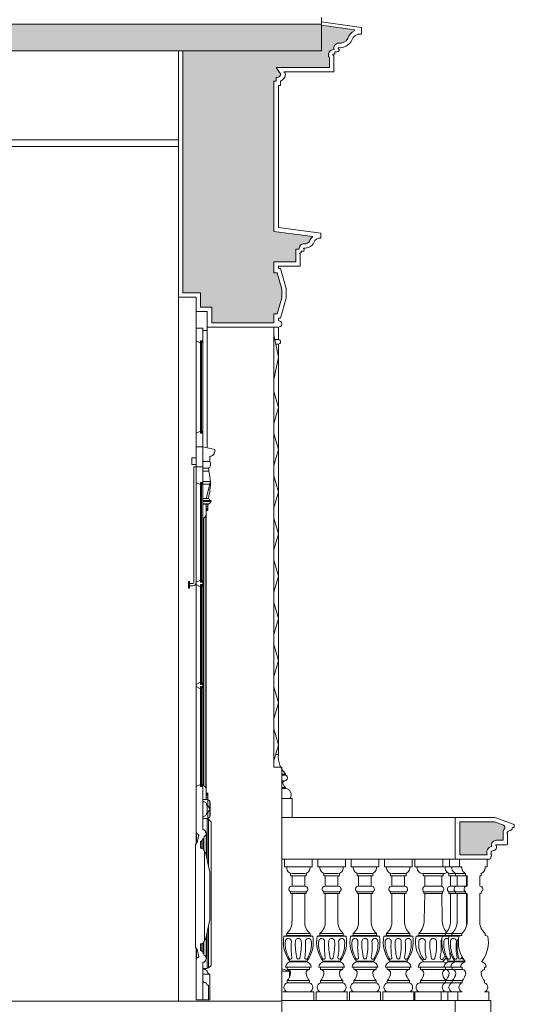
# Model space of a CAD drawing. Units: millimetres. Extents: x -35490 to -15614, y -22385 to 9808.
# Drawn here: x -26993 to -26770, y 4959 to 5403 of the extents above; entities that cross this region are included whole.
import ezdxf

# ---------------------------------------------------------------- set-up
doc = ezdxf.new("R2010")
doc.units = ezdxf.units.MM
for name, color, linetype, lineweight in [('+A_A_0.00', 40, 'Continuous', 0), ('+A_A_0.05', 1, 'Continuous', 0), ('+A_A_0.10', 2, 'Continuous', 0), ('+A_A_0.15', 3, 'Continuous', 0), ('+A_A_0.18', 191, 'Continuous', 18), ('+A_A_0.25', 4, 'Continuous', 0), ('+A_A_0.30', 5, 'Continuous', 0)]:
    doc.layers.add(name, color=color, linetype=linetype, lineweight=lineweight)
doc.layers.add('251', color=251, linetype='Continuous')

msp = doc.modelspace()

# ---------------------------------------------------------------- hatches: boundary and pattern name
at = {"layer": '+A_A_0.25', "true_color": 0x636466}
msp.add_hatch(color=251, dxfattribs=at).paths.add_polyline_path([(-26794.71, 5041.5), (-26794.71, 5026.65), (-26782.41, 5026.65, -0.437381), (-26780.34, 5030.43, -0.485567), (-26778.2, 5033.15), (-26775.13, 5033.15), (-26775.13, 5036.75, -0.164302), (-26774.57, 5038.39, 0.503974), (-26775.02, 5039.93), (-26779.1, 5041.44, 0.08895), (-26779.44, 5041.5)])
at = {"layer": '+A_A_0.30'}
h = msp.add_hatch(dxfattribs=at)
h.set_pattern_fill('AR-CONC', color=256, scale=2, style=0)
h.set_pattern_definition([(50, (-33438.247, 16493.887), (14.345204, -1.255043), [1.5, -16.5]), (355, (-33438.247, 16493.887), (-2.775027, 15.043843), [1.2, -13.2]), (100.4514, (-33437.051, 16493.782), (11.570188, 13.788791), [1.274804, -14.022842]), (46.1842, (-33438.247, 16497.887), (21.34482, -3.31038), [2.25, -24.75]), (96.6356, (-33436.468, 16497.61), (18.693254, 19.482357), [1.912206, -21.03426]), (351.1842, (-33438.247, 16497.887), (18.69324, 19.482372), [1.8, -19.8]), (21, (-33436.247, 16496.887), (11.938141, -8.052378), [1.5, -16.5]), (326, (-33436.247, 16496.887), (4.866307, 14.503001), [1.2, -13.2]), (71.4514, (-33435.252, 16496.215), (16.804453, 6.45061), [1.274804, -14.022842]), (37.5, (-33438.2466, 16493.8865), (0.2431971, 6.657877), [0, -13.04, 0, -13.4, 0, -13.25]), (7.5, (-33438.2466, 16493.8865), (5.2613907, 7.8882342), [0, -7.64, 0, -12.74, 0, -5.05]), (327.5, (-33442.7066, 16493.8865), (10.6764487, -0.4510974), [0, -5, 0, -15.6, 0, -20.7]), (317.5, (-33444.707, 16493.8865), (11.6637234, 2.0020996), [0, -6.5, 0, -10.36, 0, -14.7])])
h.paths.add_polyline_path([(-27799.4, 5400.65), (-27799.4, 5368.65), (-27784.4, 5368.65), (-27784.4, 5388.65), (-26856.9, 5388.65), (-26856.9, 5400.65)])
at = {"layer": '251'}
msp.add_hatch(color=256, dxfattribs=at).paths.add_polyline_path([(-26878.4, 5375.03), (-26877.4, 5375.03), (-26877.4, 5376.9, 0.89955), (-26875.88, 5379), (-26877.4, 5381.23), (-26853.43, 5381.23), (-26853.43, 5385.61, -0.653137), (-26851.32, 5389.22, -0.563692), (-26848.9, 5392.1, 0.289144), (-26845.18, 5394.21, -0.199219), (-26842.13, 5397.65), (-26842.13, 5398.16), (-26856.9, 5400.26), (-26856.9, 5388.65), (-26919.4, 5388.65), (-26919.4, 5279.75), (-26911.4, 5279.75), (-26911.4, 5273.25), (-26906.4, 5273.25), (-26906.4, 5266.25), (-26878.4, 5266.25), (-26878.4, 5270.25), (-26876.92, 5270.25), (-26874.9, 5277.52), (-26874.9, 5281.38), (-26876.92, 5288.65), (-26878.4, 5288.65), (-26878.4, 5293.65), (-26868.51, 5293.65), (-26868.51, 5297.13), (-26868.51, 5299.41), (-26867, 5299.43, -0.490722), (-26864.57, 5301.8, 0.282533), (-26862.28, 5303.09, -0.123669), (-26860.94, 5305.12), (-26878.4, 5307.38)])

# ---------------------------------------------------------------- linework, layer by layer
at = {"layer": '+A_A_0.00'}
for p, q in [((-26876.4, 5264.25), (-26876.4, 5258.65)), ((-26876.4, 5250.68), (-26878.4, 5260.74)), ((-26876.4, 5258.65), (-26877.99, 5258.65)), ((-26876.4, 5256.65), (-26877.59, 5256.65)), ((-26876.4, 5256.65), (-26876.4, 5071.81)), ((-26878.4, 5240.62), (-26876.4, 5250.68)), ((-26876.4, 5228.1), (-26878.4, 5235.3)), ((-26878.4, 5220.9), (-26876.4, 5228.1)), ((-26876.4, 5209.1), (-26878.4, 5216.3)), ((-26878.4, 5201.9), (-26876.4, 5209.1)), ((-26876.4, 5190.1), (-26878.4, 5197.3)), ((-26878.4, 5182.9), (-26876.4, 5190.1)), ((-26876.4, 5171.1), (-26878.4, 5178.3)), ((-26878.4, 5163.9), (-26876.4, 5171.1)), ((-26876.4, 5152.1), (-26878.4, 5159.3)), ((-26878.4, 5144.9), (-26876.4, 5152.1)), ((-26876.4, 5133.1), (-26878.4, 5140.3)), ((-26878.4, 5125.9), (-26876.4, 5133.1)), ((-26876.4, 5114.1), (-26878.4, 5121.3)), ((-26878.4, 5106.9), (-26876.4, 5114.1)), ((-26876.4, 5095.1), (-26878.4, 5102.3)), ((-26878.4, 5087.9), (-26876.4, 5095.1)), ((-26876.4, 5076.1), (-26878.4, 5083.3)), ((-26878.4, 5068.9), (-26876.4, 5076.1)), ((-26876.4, 5071.81), (-26877.59, 5071.81)), ((-26874.9, 5063), (-26873.2, 5063)), ((-26873.2, 5062.5), (-26874.9, 5062.5)), ((-26874.9, 5060), (-26873.9, 5060)), ((-26874.9, 5059.5), (-26873.9, 5059.5)), ((-26873.9, 5059.5), (-26873.9, 5060)), ((-26873.58, 5060), (-26873.9, 5060)), ((-26873.2, 5063), (-26873.2, 5062.5)), ((-26874.9, 5057), (-26873.2, 5057)), ((-26873.2, 5056.5), (-26874.9, 5056.5)), ((-26871.2, 5052), (-26874.9, 5052))]:
    msp.add_line(p, q, dxfattribs=at)
msp.add_lwpolyline([(-26874.4, 5059.5, 0.265554), (-26873.2, 5057), (-26873.2, 5056.5, -0.57825), (-26871.2, 5052), (-26870.2, 5052), (-26870.2, 5043.5)], format="xyb", dxfattribs=at)
msp.add_lwpolyline([(-26778.2, 5033.15), (-26775.13, 5033.15), (-26775.13, 5036.75, -0.164302), (-26774.57, 5038.39, 0.503974), (-26775.02, 5039.93), (-26779.1, 5041.44, 0.08895), (-26779.44, 5041.5), (-26794.71, 5041.5), (-26794.71, 5026.65), (-26782.41, 5026.65, -0.437381), (-26780.34, 5030.43, -0.485567)], format="xyb", close=True, dxfattribs=at)
for centre, radius, start, end in [((-26876.4, 5257.65), 1, 270, 90), ((-26864.97, 5070.98), 11.46, 175.8198, 224.1015), ((-26873.58, 5061.28), 1.28, 270, 72.9679)]:
    msp.add_arc(centre, radius, start, end, dxfattribs=at)
at = {"layer": '+A_A_0.05'}
msp.add_line((-27784.35, 4960.65), (-26874.85, 4960.65), dxfattribs=at)
at = {"layer": '+A_A_0.10'}
for p, q in [((-26921.4, 5277.75), (-26921.4, 4960.65)), ((-26908.4, 5262.75), (-26908.4, 5209.9)), ((-26913.4, 5258.05), (-26913.4, 5216.45)), ((-26911.4, 5258.05), (-26911.4, 5217.45)), ((-26911, 5258.05), (-26911, 5216.45)), ((-26911, 5257.05), (-26910.4, 5258.05)), ((-26910.4, 5258.05), (-26910.4, 5216.45)), ((-26911, 5217.45), (-26910.4, 5216.45)), ((-26914.4, 5201.35), (-26914.4, 5149.25)), ((-26913.4, 5201.35), (-26914.4, 5201.35)), ((-26907.69, 5199.46), (-26910.4, 5199.46)), ((-26906.9, 5194.81), (-26907.9, 5200.75)), ((-26913.4, 5194.35), (-26913.4, 5149.35)), ((-26911.4, 5194.35), (-26911.4, 5150.35)), ((-26911, 5194.35), (-26911, 5149.35)), ((-26911, 5193.35), (-26910.4, 5194.35)), ((-26906.9, 5194.81), (-26910.4, 5194.81)), ((-26910.4, 5194.35), (-26910.4, 5149.35)), ((-26907.23, 5193.55), (-26910.4, 5193.55)), ((-26908.9, 5187.04), (-26906.9, 5194.81)), ((-26910.4, 5187.04), (-26907.85, 5187.04)), ((-26910.4, 5187.04), (-26907.65, 5187.04)), ((-26910.4, 5186.24), (-26906.6, 5186.24)), ((-26906.6, 5185.74), (-26910.4, 5185.74)), ((-26907.7, 5184.74), (-26910.4, 5184.74)), ((-26910.4, 5184.54), (-26908.9, 5184.54)), ((-26907.7, 5184.54), (-26910.4, 5184.54)), ((-26907.7, 5184.74), (-26907.7, 5184.54)), ((-26906.6, 5186.24), (-26906.6, 5185.74)), ((-26909.1, 5056.5), (-26909.1, 5179.54)), ((-26909.1, 5179.54), (-26908.9, 5179.54)), ((-26908.2, 5183.44), (-26908.9, 5183.44)), ((-26908.9, 5182.57), (-26908.2, 5182.57)), ((-26908.9, 5182.11), (-26908.2, 5182.11)), ((-26908.9, 5181.77), (-26908.2, 5181.77)), ((-26908.9, 5053.65), (-26908.9, 5181.64)), ((-26910, 5057.74), (-26910, 5178.3)), ((-26916.9, 5149.75), (-26916.9, 5146.75)), ((-26916.9, 5149.75), (-26916.4, 5149.75)), ((-26916.4, 5149.75), (-26916.4, 5146.75)), ((-26916.4, 5148.75), (-26914.9, 5148.75)), ((-26913.4, 5148.35), (-26913.4, 5103.35)), ((-26911.4, 5148.35), (-26911.4, 5104.35)), ((-26911, 5150.35), (-26910.4, 5149.35)), ((-26911, 5148.35), (-26911, 5103.35)), ((-26911, 5147.35), (-26910.4, 5148.35)), ((-26910.4, 5148.35), (-26910.4, 5103.35)), ((-26916.9, 5146.75), (-26916.4, 5146.75)), ((-26916.4, 5147.75), (-26914.9, 5147.75)), ((-26911, 5104.35), (-26910.4, 5103.35)), ((-26913.4, 5102.35), (-26913.4, 5057.35)), ((-26911.4, 5102.35), (-26911.4, 5058.35)), ((-26911, 5102.35), (-26911, 5057.35)), ((-26911, 5101.35), (-26910.4, 5102.35)), ((-26910.4, 5102.35), (-26910.4, 5057.35)), ((-26911, 5058.35), (-26910.4, 5057.35)), ((-26909.1, 5056.5), (-26908.9, 5056.5)), ((-26910.4, 5051.5), (-26908.9, 5051.5)), ((-26910.4, 5051.5), (-26908.1, 5051.5)), ((-26908.9, 5054.27), (-26908.2, 5054.27)), ((-26908.9, 5053.93), (-26908.2, 5053.93)), ((-26908.9, 5053.47), (-26908.2, 5053.47)), ((-26908.2, 5052.6), (-26908.9, 5052.6)), ((-26908.1, 5051.5), (-26908.1, 5051.3)), ((-26908.1, 5048.55), (-26908.1, 5051.3)), ((-26907.25, 5050.45), (-26907.25, 5050.25)), ((-26907.25, 5050.25), (-26907.1, 5050.25)), ((-26907.25, 5050.25), (-26907.25, 5047.47)), ((-26907.25, 5047.03), (-26907.25, 5044.25)), ((-26907.1, 5050.25), (-26907.1, 5044.25)), ((-26910.4, 5043), (-26908.1, 5043)), ((-26908.4, 5043), (-26908.4, 5024.13)), ((-26908.4, 5042.7), (-26907.9, 5042.7)), ((-26908.1, 5043.2), (-26908.1, 5045.95)), ((-26908.1, 5043), (-26908.1, 5043.2)), ((-26907.9, 5042.7), (-26907.9, 5021.93)), ((-26907.9, 5042.7), (-26906.7, 5041.5)), ((-26907.25, 5044.25), (-26907.1, 5044.25)), ((-26907.25, 5044.05), (-26907.25, 5044.25)), ((-26906.7, 5041.5), (-26906.7, 4976.85)), ((-26913.4, 5036.6), (-26913.4, 5031.7)), ((-26913.2, 5036.6), (-26913.2, 5031.74)), ((-26912.4, 5035.6), (-26912.4, 5034.61)), ((-26910.2, 5034.15), (-26910.2, 5029.16)), ((-26910, 5034.15), (-26910, 5028.88)), ((-26908.89, 5036.13), (-26908.89, 5026.29)), ((-26910.9, 5029.65), (-26910.9, 5032.65)), ((-26907.9, 4994.27), (-26907.9, 4975.65)), ((-26908.89, 4980.07), (-26908.89, 4989.91)), ((-26908.4, 4992.07), (-26908.4, 4975.35)), ((-26913.4, 4979.6), (-26913.4, 4984.5)), ((-26913.2, 4979.6), (-26913.2, 4984.46)), ((-26910.9, 4986.55), (-26910.9, 4983.55)), ((-26910.2, 4982.05), (-26910.2, 4987.03)), ((-26910, 4982.05), (-26910, 4987.32)), ((-26912.4, 4980.6), (-26912.4, 4981.58)), ((-26909.95, 4975.35), (-26910.4, 4975.35)), ((-26910.4, 4975.35), (-26908.4, 4975.35)), ((-26909.95, 4975.15), (-26910.4, 4975.15)), ((-26909.95, 4975.15), (-26909.95, 4975.35)), ((-26908.4, 4975.65), (-26907.9, 4975.65)), ((-26907.9, 4975.65), (-26906.7, 4976.85)), ((-26907.2, 4972.85), (-26910.4, 4972.85)), ((-26907.2, 4972.85), (-26907.2, 4961.35)), ((-26907.9, 4961.35), (-26907.2, 4961.35))]:
    msp.add_line(p, q, dxfattribs=at)
for points in [[(-26913.4, 5271.25), (-26908.4, 5271.25), (-26908.4, 5262.75), (-26910.4, 5262.75), (-26910.4, 5263.75), (-26913.4, 5263.75)], [(-26913.4, 5263.75), (-26910.4, 5263.75), (-26910.4, 5262.75), (-26910.4, 5258.05), (-26911.4, 5258.05), (-26911.4, 5257.05), (-26913.4, 5258.05)], [(-26913.4, 5216.45), (-26911.4, 5217.45), (-26911.4, 5216.45), (-26910.4, 5216.45), (-26910.4, 5210.35), (-26913.4, 5210.35)], [(-26910.4, 5210.35), (-26913.4, 5210.35), (-26913.4, 5201.35), (-26910.4, 5201.35)], [(-26913.4, 5210.35), (-26910.4, 5210.35), (-26910.4, 5201.35), (-26913.4, 5201.35)], [(-26913.4, 5201.35), (-26910.4, 5201.35), (-26910.4, 5200.75), (-26910.4, 5194.35), (-26911.4, 5194.35), (-26911.4, 5193.35), (-26913.4, 5194.35)], [(-26908.2, 5181.64), (-26908.9, 5181.64), (-26908.9, 5184.54), (-26908.2, 5184.54)], [(-26913.4, 5149.35), (-26913.4, 5148.35), (-26911.4, 5147.35), (-26911.4, 5148.35), (-26910.4, 5148.35), (-26910.4, 5149.35), (-26911.4, 5149.35), (-26911.4, 5150.35)], [(-26913.4, 5103.35), (-26913.4, 5102.35), (-26911.4, 5101.35), (-26911.4, 5102.35), (-26910.4, 5102.35), (-26910.4, 5103.35), (-26911.4, 5103.35), (-26911.4, 5104.35)], [(-26908.2, 5054.4), (-26908.9, 5054.4), (-26908.9, 5051.5), (-26908.2, 5051.5)], [(-26908.5, 5048.55), (-26908, 5048.55), (-26907.1, 5047.25), (-26908, 5045.95), (-26908.5, 5045.95)], [(-26909.7, 5027.65), (-26909.2, 5027.65), (-26907.2, 5018.85), (-26907.2, 4997.35), (-26909.2, 4988.55), (-26909.7, 4988.55)]]:
    msp.add_lwpolyline(points, close=True, dxfattribs=at)
for points in [[(-26910.4, 5210.35), (-26905.04, 5209.15), (-26905.04, 5207.95), (-26905.24, 5207.95, -0.414214), (-26907.04, 5206.15), (-26907.04, 5205.95), (-26907.34, 5205.95), (-26907.34, 5203.75), (-26910.4, 5203.75)], [(-26910.4, 5203.75), (-26907.34, 5203.75), (-26906.9, 5203.05), (-26906.9, 5201.75), (-26907.1, 5201.75, -0.414214), (-26907.9, 5200.95), (-26907.9, 5200.75), (-26910.4, 5200.75), (-26910.4, 5201.35)], [(-26913.7, 5031.4), (-26913.4, 5031.4), (-26913.4, 5031.7, 0.375996), (-26912.91, 5032.13), (-26912.2, 5035.6), (-26912.4, 5035.6), (-26912.4, 5035.8, -0.414214), (-26913.2, 5036.6), (-26913.4, 5036.6), (-26913.4, 5057.35), (-26911.4, 5058.35), (-26911.4, 5057.35), (-26910.4, 5057.35), (-26910.4, 5037.85), (-26909.6, 5037.85), (-26909.6, 5037.45), (-26909.2, 5037.45), (-26909.2, 5036.95, -0.446732), (-26909.43, 5035.11, 0.26089), (-26910, 5034.15), (-26910.2, 5034.15, -0.351071), (-26910.9, 5033.15), (-26910.9, 5032.65), (-26911.4, 5032.65), (-26911.4, 5029.65), (-26910.9, 5029.65), (-26910.9, 5029.45, -0.414214), (-26909.9, 5028.45), (-26909.7, 5028.45), (-26909.7, 5027.65), (-26909.7, 4988.55), (-26909.7, 4987.75), (-26909.9, 4987.75, -0.414214), (-26910.9, 4986.75), (-26910.9, 4986.55), (-26911.4, 4986.55), (-26911.4, 4983.55), (-26910.9, 4983.55), (-26910.9, 4983.05, -0.351071), (-26910.2, 4982.05), (-26910, 4982.05, 0.26089), (-26909.43, 4981.09, -0.446732), (-26909.2, 4979.25), (-26909.2, 4978.75), (-26909.6, 4978.75), (-26909.6, 4978.35), (-26910.4, 4978.35), (-26910.4, 4969.35), (-26910.4, 4961.35), (-26913.4, 4961.35), (-26913.4, 4979.6), (-26913.2, 4979.6, -0.414214), (-26912.4, 4980.4), (-26912.4, 4980.6), (-26912.2, 4980.6), (-26912.91, 4984.06, 0.375996), (-26913.4, 4984.5), (-26913.4, 4984.8), (-26913.7, 4984.8)], [(-26910.4, 5050.75), (-26910.2, 5050.75), (-26910.2, 5050.55, -0.414214), (-26908.7, 5049.05), (-26908.5, 5049.05), (-26908.5, 5045.45), (-26908.7, 5045.45, -0.414214), (-26910.2, 5043.95), (-26910.2, 5043.75), (-26910.4, 5043.75)], [(-26910.4, 4969.35), (-26909.9, 4969.35), (-26909.9, 4969.15), (-26909.65, 4969.15, -0.338533), (-26908.69, 4968.41), (-26908.64, 4968.22, 0.338533), (-26908.15, 4967.85), (-26907.9, 4967.85), (-26907.9, 4961.35), (-26910.4, 4961.35)]]:
    msp.add_lwpolyline(points, format="xyb", close=True, dxfattribs=at)
msp.add_lwpolyline([(-26913.4, 5202.41), (-26915.4, 5202.41), (-26915.4, 5205.41), (-26913.4, 5205.41)], dxfattribs=at)
for centre, radius, start, end in [((-26945.29, 5195.8), 38.4, 346.8129, 358.5278), ((-26907.88, 5185.75), 1.02, 279.7582, 359.5128), ((-26906.85, 5187.04), 0.8, 180, 270), ((-26910.4, 5179.54), 1.3, 287.9202, 0), ((-26914.9, 5149.25), 0.5, 270, 0), ((-26914.9, 5149.25), 1.5, 270, 0), ((-26910.4, 5056.5), 1.3, 0, 72.0798), ((-26908.1, 5050.45), 0.85, 0, 90), ((-26908.1, 5044.05), 0.85, 270, 0), ((-26910.35, 4973), 2.18, 22.9756, 79.5778), ((-26906.7, 4974.56), 1.79, 203.3642, 253.5828)]:
    msp.add_arc(centre, radius, start, end, dxfattribs=at)
at = {"layer": '+A_A_0.15'}
for p, q in [((-26873.65, 5021.15), (-26873.65, 5024.65)), ((-26861.15, 5021.15), (-26861.15, 5024.65)), ((-26858.65, 5021.15), (-26858.65, 5024.65)), ((-26846.15, 5021.15), (-26846.15, 5024.65)), ((-26843.65, 5021.15), (-26843.65, 5024.65)), ((-26831.15, 5021.15), (-26831.15, 5024.65)), ((-26828.65, 5021.15), (-26828.65, 5024.65)), ((-26816.15, 5021.15), (-26816.15, 5024.65)), ((-26814.9, 5021.15), (-26814.9, 5024.65)), ((-26802.3, 5021.15), (-26802.3, 5024.65)), ((-26799.3, 5021.15), (-26799.3, 5024.65)), ((-26794.8, 5021.15), (-26794.8, 5024.65)), ((-26794.8, 5021.15), (-26794.8, 5024.65)), ((-26794.8, 5021.15), (-26794.8, 5024.65)), ((-26782.3, 5021.15), (-26782.3, 5024.65)), ((-26873.65, 5021.15), (-26861.15, 5021.15)), ((-26872.65, 5020.65), (-26872.65, 5021.15)), ((-26862.15, 5020.65), (-26862.15, 5021.15)), ((-26858.65, 5021.15), (-26846.15, 5021.15)), ((-26857.65, 5020.65), (-26857.65, 5021.15)), ((-26847.15, 5020.65), (-26847.15, 5021.15)), ((-26843.65, 5021.15), (-26831.15, 5021.15)), ((-26842.65, 5020.65), (-26842.65, 5021.15)), ((-26832.15, 5020.65), (-26832.15, 5021.15)), ((-26828.65, 5021.15), (-26816.15, 5021.15)), ((-26827.65, 5020.65), (-26827.65, 5021.15)), ((-26817.15, 5020.65), (-26817.15, 5021.15)), ((-26802.3, 5021.15), (-26814.9, 5021.15)), ((-26813.9, 5020.65), (-26813.9, 5021.15)), ((-26799.3, 5021.15), (-26802.3, 5021.15)), ((-26801.3, 5020.65), (-26801.3, 5021.15)), ((-26794.8, 5021.15), (-26799.3, 5021.15)), ((-26798.3, 5020.65), (-26798.3, 5021.15)), ((-26793.8, 5021.15), (-26794.8, 5021.15)), ((-26793.8, 5020.65), (-26793.8, 5021.15)), ((-26793.8, 5020.65), (-26793.8, 5021.15)), ((-26793.8, 5020.65), (-26793.8, 5021.15)), ((-26783.3, 5020.65), (-26783.3, 5021.15)), ((-26783.3, 5021.15), (-26782.3, 5021.15)), ((-26870.9, 5017.15), (-26870.9, 5018.15)), ((-26870.9, 5017.15), (-26863.9, 5017.15)), ((-26870.25, 5012.45), (-26870.25, 5017.15)), ((-26870.15, 5018.15), (-26864.65, 5018.15)), ((-26864.55, 5012.45), (-26864.55, 5017.15)), ((-26863.9, 5017.15), (-26863.9, 5018.15)), ((-26855.9, 5017.15), (-26855.9, 5018.15)), ((-26855.9, 5017.15), (-26848.9, 5017.15)), ((-26855.25, 5012.45), (-26855.25, 5017.15)), ((-26855.15, 5018.15), (-26849.65, 5018.15)), ((-26849.55, 5012.45), (-26849.55, 5017.15)), ((-26848.9, 5017.15), (-26848.9, 5018.15)), ((-26840.9, 5017.15), (-26840.9, 5018.15)), ((-26840.9, 5017.15), (-26833.9, 5017.15)), ((-26840.25, 5012.45), (-26840.25, 5017.15)), ((-26840.15, 5018.15), (-26834.65, 5018.15)), ((-26834.55, 5012.45), (-26834.55, 5017.15)), ((-26833.9, 5017.15), (-26833.9, 5018.15)), ((-26825.9, 5017.15), (-26825.9, 5018.15)), ((-26825.9, 5017.15), (-26818.9, 5017.15)), ((-26825.25, 5012.45), (-26825.25, 5017.15)), ((-26825.15, 5018.15), (-26819.65, 5018.15)), ((-26819.55, 5012.45), (-26819.55, 5017.15)), ((-26818.9, 5017.15), (-26818.9, 5018.15)), ((-26801.9, 5018.15), (-26811.4, 5018.15)), ((-26811.15, 5017.15), (-26811.15, 5018.15)), ((-26802.15, 5017.15), (-26811.15, 5017.15)), ((-26810.5, 5012.45), (-26810.5, 5017.15)), ((-26802.8, 5012.45), (-26802.8, 5017.15)), ((-26802.15, 5017.15), (-26802.15, 5018.15)), ((-26799.55, 5017.15), (-26799.55, 5018.26)), ((-26795.9, 5017.15), (-26799.55, 5017.15)), ((-26798.9, 5012.45), (-26798.9, 5017.15)), ((-26795.8, 5018.15), (-26798.8, 5018.15)), ((-26796.55, 5017.15), (-26796.55, 5018.15)), ((-26792.05, 5017.15), (-26796.55, 5017.15)), ((-26795.9, 5012.45), (-26795.9, 5017.15)), ((-26792.05, 5018.15), (-26795.8, 5018.15)), ((-26792.05, 5017.15), (-26792.05, 5018.26)), ((-26792.05, 5017.15), (-26792.05, 5018.15)), ((-26792.05, 5017.15), (-26792.05, 5018.15)), ((-26791.4, 5017.15), (-26792.05, 5017.15)), ((-26791.7, 5012.45), (-26791.7, 5017.15)), ((-26791.4, 5012.45), (-26791.4, 5017.15)), ((-26791.4, 5012.45), (-26791.4, 5017.15)), ((-26791.4, 5012.45), (-26791.4, 5017.15)), ((-26785.7, 5012.45), (-26785.7, 5017.15)), ((-26785.7, 5017.15), (-26785.05, 5017.15)), ((-26785.05, 5017.15), (-26785.05, 5018.26)), ((-26870.4, 5012.45), (-26864.4, 5012.45)), ((-26855.4, 5012.45), (-26849.4, 5012.45)), ((-26840.4, 5012.45), (-26834.4, 5012.45)), ((-26825.4, 5012.45), (-26819.4, 5012.45)), ((-26802.8, 5012.45), (-26810.5, 5012.45)), ((-26795.9, 5012.45), (-26799.05, 5012.45)), ((-26791.43, 5012.45), (-26796.05, 5012.45)), ((-26870.9, 5009.95), (-26863.9, 5009.95)), ((-26870.9, 5009.25), (-26870.9, 5009.95)), ((-26870.9, 5009.25), (-26863.9, 5009.25)), ((-26870.25, 4996.72), (-26870.25, 5009.25)), ((-26864.55, 4996.72), (-26864.55, 5009.25)), ((-26863.9, 5009.25), (-26863.9, 5009.95)), ((-26855.9, 5009.95), (-26848.9, 5009.95)), ((-26855.9, 5009.25), (-26855.9, 5009.95)), ((-26855.9, 5009.25), (-26848.9, 5009.25)), ((-26855.25, 4996.72), (-26855.25, 5009.25)), ((-26849.55, 4996.72), (-26849.55, 5009.25)), ((-26848.9, 5009.25), (-26848.9, 5009.95)), ((-26840.9, 5009.95), (-26833.9, 5009.95)), ((-26840.9, 5009.25), (-26840.9, 5009.95)), ((-26840.9, 5009.25), (-26833.9, 5009.25)), ((-26840.25, 4996.72), (-26840.25, 5009.25)), ((-26834.55, 4996.72), (-26834.55, 5009.25)), ((-26833.9, 5009.25), (-26833.9, 5009.95)), ((-26825.9, 5009.95), (-26818.9, 5009.95)), ((-26825.9, 5009.25), (-26825.9, 5009.95)), ((-26825.9, 5009.25), (-26818.9, 5009.25)), ((-26825.25, 4996.72), (-26825.25, 5009.25)), ((-26819.55, 4996.72), (-26819.55, 5009.25)), ((-26818.9, 5009.25), (-26818.9, 5009.95)), ((-26802.4, 5009.95), (-26810.9, 5009.95)), ((-26810.9, 5009.25), (-26810.9, 5009.95)), ((-26802.4, 5009.25), (-26810.9, 5009.25)), ((-26810.75, 4997.26), (-26810.5, 5009.25)), ((-26802.56, 4997.26), (-26802.8, 5009.25)), ((-26802.4, 5009.25), (-26802.4, 5009.95)), ((-26799.55, 5009.25), (-26799.55, 5009.95)), ((-26796.55, 5009.95), (-26799.55, 5009.95)), ((-26796.55, 5009.25), (-26799.55, 5009.25)), ((-26798.9, 4996.72), (-26798.9, 5009.25)), ((-26796.55, 5009.25), (-26796.55, 5009.95)), ((-26792.05, 5009.95), (-26796.55, 5009.95)), ((-26792.05, 5009.25), (-26796.55, 5009.25)), ((-26795.9, 4996.72), (-26795.9, 5009.25)), ((-26792.05, 5009.25), (-26792.05, 5009.95)), ((-26792.05, 5009.25), (-26792.05, 5009.95)), ((-26792.05, 5009.25), (-26792.05, 5009.95)), ((-26791.4, 5009.25), (-26792.05, 5009.25)), ((-26791.7, 4996.72), (-26791.7, 5009.25)), ((-26791.4, 4996.72), (-26791.4, 5009.25)), ((-26791.4, 4996.72), (-26791.4, 5009.25)), ((-26791.4, 4996.72), (-26791.4, 5009.25)), ((-26785.7, 4996.72), (-26785.7, 5009.25)), ((-26785.05, 5009.25), (-26785.7, 5009.25)), ((-26785.05, 5009.25), (-26785.05, 5009.95)), ((-26872.65, 4990.25), (-26873.9, 4989.95)), ((-26873.9, 4989.95), (-26860.9, 4989.95)), ((-26872.65, 4990.25), (-26872.65, 4991.25)), ((-26872.65, 4991.25), (-26862.15, 4991.25)), ((-26872.65, 4990.25), (-26862.15, 4990.25)), ((-26862.15, 4990.25), (-26862.15, 4991.25)), ((-26862.15, 4990.25), (-26860.9, 4989.95)), ((-26857.65, 4990.25), (-26858.9, 4989.95)), ((-26858.9, 4989.95), (-26845.9, 4989.95)), ((-26857.65, 4990.25), (-26857.65, 4991.25)), ((-26857.65, 4991.25), (-26847.15, 4991.25)), ((-26857.65, 4990.25), (-26847.15, 4990.25)), ((-26847.15, 4990.25), (-26847.15, 4991.25)), ((-26847.15, 4990.25), (-26845.9, 4989.95)), ((-26842.65, 4990.25), (-26843.9, 4989.95)), ((-26843.9, 4989.95), (-26830.9, 4989.95)), ((-26842.65, 4990.25), (-26842.65, 4991.25)), ((-26842.65, 4991.25), (-26832.15, 4991.25)), ((-26842.65, 4990.25), (-26832.15, 4990.25)), ((-26832.15, 4990.25), (-26832.15, 4991.25)), ((-26832.15, 4990.25), (-26830.9, 4989.95)), ((-26827.65, 4990.25), (-26828.9, 4989.95)), ((-26828.9, 4989.95), (-26815.9, 4989.95)), ((-26827.65, 4990.25), (-26827.65, 4991.25)), ((-26827.65, 4991.25), (-26817.15, 4991.25)), ((-26827.65, 4990.25), (-26817.15, 4990.25)), ((-26817.15, 4990.25), (-26817.15, 4991.25)), ((-26817.15, 4990.25), (-26815.9, 4989.95)), ((-26813.15, 4990.25), (-26814.4, 4989.95)), ((-26802.55, 4989.95), (-26814.4, 4989.95)), ((-26813.15, 4990.25), (-26813.15, 4991.25)), ((-26801.3, 4991.25), (-26813.15, 4991.25)), ((-26801.3, 4990.25), (-26813.15, 4990.25)), ((-26801.3, 4990.25), (-26802.55, 4989.95)), ((-26799.55, 4989.95), (-26802.55, 4989.95)), ((-26801.3, 4990.25), (-26801.3, 4991.25)), ((-26798.3, 4991.25), (-26801.3, 4991.25)), ((-26798.3, 4990.25), (-26801.3, 4990.25)), ((-26798.3, 4990.25), (-26799.55, 4989.95)), ((-26795.05, 4989.95), (-26799.55, 4989.95)), ((-26798.3, 4990.25), (-26798.3, 4991.25)), ((-26793.8, 4991.25), (-26798.3, 4991.25)), ((-26793.8, 4990.25), (-26798.3, 4990.25)), ((-26795.05, 4989.95), (-26793.8, 4990.25)), ((-26793.8, 4990.25), (-26793.8, 4991.25)), ((-26793.8, 4990.25), (-26793.8, 4991.25)), ((-26793.8, 4990.25), (-26793.8, 4991.25)), ((-26783.3, 4990.25), (-26783.3, 4991.25)), ((-26783.3, 4990.25), (-26782.05, 4989.95)), ((-26871.4, 4974.25), (-26874.9, 4975.23)), ((-26873.15, 4975.95), (-26861.65, 4975.95)), ((-26872.4, 4975.95), (-26872.4, 4974.95)), ((-26871.22, 4978.72), (-26863.59, 4978.72)), ((-26870.65, 4978.45), (-26864.15, 4978.45)), ((-26862.4, 4974.95), (-26862.4, 4975.95)), ((-26858.15, 4975.95), (-26846.65, 4975.95)), ((-26857.4, 4975.95), (-26857.4, 4974.95)), ((-26856.22, 4978.72), (-26848.59, 4978.72)), ((-26855.65, 4978.45), (-26849.15, 4978.45)), ((-26847.4, 4974.95), (-26847.4, 4975.95)), ((-26843.15, 4975.95), (-26831.65, 4975.95)), ((-26842.4, 4975.95), (-26842.4, 4974.95)), ((-26841.22, 4978.72), (-26833.59, 4978.72)), ((-26840.65, 4978.45), (-26834.15, 4978.45)), ((-26832.4, 4974.95), (-26832.4, 4975.95)), ((-26828.15, 4975.95), (-26816.65, 4975.95)), ((-26827.4, 4975.95), (-26827.4, 4974.95)), ((-26826.22, 4978.72), (-26818.59, 4978.72)), ((-26825.65, 4978.45), (-26819.15, 4978.45)), ((-26817.4, 4974.95), (-26817.4, 4975.95)), ((-26801.8, 4975.95), (-26813.4, 4975.95)), ((-26812.4, 4974.95), (-26812.4, 4975.95)), ((-26802.4, 4978.45), (-26810.9, 4978.45)), ((-26798.8, 4975.95), (-26801.8, 4975.95)), ((-26801.05, 4974.95), (-26801.05, 4975.95)), ((-26796.87, 4978.72), (-26799.87, 4978.72)), ((-26796.3, 4978.45), (-26799.3, 4978.45)), ((-26794.3, 4975.95), (-26798.8, 4975.95)), ((-26798.05, 4974.95), (-26798.05, 4975.95)), ((-26792.37, 4978.72), (-26796.87, 4978.72)), ((-26792.32, 4978.45), (-26796.3, 4978.45)), ((-26794.3, 4975.95), (-26793.55, 4975.95)), ((-26793.55, 4974.95), (-26793.55, 4975.95)), ((-26793.55, 4974.95), (-26793.55, 4975.95)), ((-26793.55, 4975.95), (-26793.55, 4974.95)), ((-26783.55, 4974.95), (-26783.55, 4975.95)), ((-26783.55, 4975.95), (-26782.8, 4975.95)), ((-26871.4, 4974.25), (-26874.9, 4974.25)), ((-26872.4, 4974.95), (-26862.4, 4974.95)), ((-26871.4, 4974.25), (-26871.4, 4971.36)), ((-26857.4, 4974.95), (-26847.4, 4974.95)), ((-26842.4, 4974.95), (-26832.4, 4974.95)), ((-26827.4, 4974.95), (-26817.4, 4974.95)), ((-26801.05, 4974.95), (-26812.4, 4974.95)), ((-26798.05, 4974.95), (-26801.05, 4974.95)), ((-26793.55, 4974.95), (-26798.05, 4974.95)), ((-26872.4, 4968.95), (-26872.4, 4969.95)), ((-26872.4, 4969.95), (-26862.4, 4969.95)), ((-26872.4, 4968.95), (-26862.4, 4968.95)), ((-26862.4, 4969.95), (-26862.4, 4968.95)), ((-26857.4, 4968.95), (-26857.4, 4969.95)), ((-26857.4, 4969.95), (-26847.4, 4969.95)), ((-26857.4, 4968.95), (-26847.4, 4968.95)), ((-26847.4, 4969.95), (-26847.4, 4968.95)), ((-26842.4, 4968.95), (-26842.4, 4969.95)), ((-26842.4, 4969.95), (-26832.4, 4969.95)), ((-26842.4, 4968.95), (-26832.4, 4968.95)), ((-26832.4, 4969.95), (-26832.4, 4968.95)), ((-26827.4, 4968.95), (-26827.4, 4969.95)), ((-26827.4, 4969.95), (-26817.4, 4969.95)), ((-26827.4, 4968.95), (-26817.4, 4968.95)), ((-26817.4, 4969.95), (-26817.4, 4968.95)), ((-26801.05, 4968.95), (-26812.9, 4968.95)), ((-26801.05, 4969.95), (-26812.4, 4969.95)), ((-26812.4, 4969.95), (-26812.4, 4968.95)), ((-26798.05, 4969.95), (-26801.05, 4969.95)), ((-26801.05, 4969.95), (-26801.05, 4968.95)), ((-26798.05, 4968.95), (-26801.05, 4968.95)), ((-26793.55, 4969.95), (-26798.05, 4969.95)), ((-26798.05, 4969.95), (-26798.05, 4968.95)), ((-26793.55, 4968.95), (-26798.05, 4968.95)), ((-26793.55, 4969.95), (-26793.55, 4968.95)), ((-26793.55, 4969.95), (-26793.55, 4968.95)), ((-26793.55, 4968.95), (-26793.55, 4969.95)), ((-26783.55, 4969.95), (-26783.55, 4968.95)), ((-26874.4, 4964.95), (-26860.4, 4964.95)), ((-26860.4, 4964.95), (-26860.4, 4960.95)), ((-26859.4, 4964.95), (-26845.4, 4964.95)), ((-26859.4, 4964.95), (-26859.4, 4960.95)), ((-26845.4, 4964.95), (-26845.4, 4960.95)), ((-26844.4, 4964.95), (-26830.4, 4964.95)), ((-26844.4, 4964.95), (-26844.4, 4960.95)), ((-26830.4, 4964.95), (-26830.4, 4960.95)), ((-26829.4, 4964.95), (-26815.4, 4964.95)), ((-26829.4, 4964.95), (-26829.4, 4960.95)), ((-26815.4, 4964.95), (-26815.4, 4960.95)), ((-26803.05, 4964.95), (-26814.9, 4964.95)), ((-26814.9, 4964.95), (-26814.9, 4960.95)), ((-26803.05, 4964.95), (-26803.05, 4960.95)), ((-26800.05, 4964.95), (-26803.05, 4964.95)), ((-26795.55, 4964.95), (-26800.05, 4964.95)), ((-26800.05, 4964.95), (-26800.05, 4960.95)), ((-26795.55, 4964.95), (-26795.55, 4960.95)), ((-26793.55, 4964.95), (-26795.55, 4964.95)), ((-26795.55, 4964.95), (-26795.55, 4960.95)), ((-26795.55, 4964.95), (-26793.55, 4964.95)), ((-26795.55, 4964.95), (-26795.55, 4960.95)), ((-26783.55, 4964.95), (-26781.55, 4964.95)), ((-26781.55, 4964.95), (-26781.55, 4960.95))]:
    msp.add_line(p, q, dxfattribs=at)
for points in [[(-26855.56, 4987.58, 0.93251), (-26858.23, 4987.85, 0.156032), (-26856.52, 4980, 0.868328), (-26855.26, 4980.4, -0.071706)], [(-26851.07, 4987.61, 1.004324), (-26853.73, 4987.65, 0.076601), (-26853.03, 4980.08, 0.712275), (-26851.76, 4980.08, 0.073842)], [(-26849.25, 4987.58, -0.93251), (-26846.57, 4987.85, -0.156032), (-26848.29, 4980, -0.868328), (-26849.54, 4980.4, 0.071706)], [(-26840.56, 4987.58, 0.93251), (-26843.23, 4987.85, 0.156032), (-26841.52, 4980, 0.868328), (-26840.26, 4980.4, -0.071706)], [(-26836.07, 4987.61, 1.004324), (-26838.73, 4987.65, 0.076601), (-26838.03, 4980.08, 0.712275), (-26836.76, 4980.08, 0.073842)], [(-26834.25, 4987.58, -0.93251), (-26831.57, 4987.85, -0.156032), (-26833.29, 4980, -0.868328), (-26834.54, 4980.4, 0.071706)], [(-26825.56, 4987.58, 0.93251), (-26828.23, 4987.85, 0.156032), (-26826.52, 4980, 0.868328), (-26825.26, 4980.4, -0.071706)], [(-26821.07, 4987.61, 1.004324), (-26823.73, 4987.65, 0.076601), (-26823.03, 4980.08, 0.712275), (-26821.76, 4980.08, 0.073842)], [(-26819.25, 4987.58, -0.93251), (-26816.57, 4987.85, -0.156032), (-26818.29, 4980, -0.868328), (-26819.54, 4980.4, 0.071706)]]:
    msp.add_lwpolyline(points, format="xyb", close=True, dxfattribs=at)
for centre, radius, start, end in [((-26870.15, 5020.65), 2.5, 180, 270), ((-26864.65, 5020.65), 2.5, 270, 0), ((-26855.15, 5020.65), 2.5, 180, 270), ((-26849.65, 5020.65), 2.5, 270, 0), ((-26840.15, 5020.65), 2.5, 180, 270), ((-26834.65, 5020.65), 2.5, 270, 0), ((-26825.15, 5020.65), 2.5, 180, 270), ((-26819.65, 5020.65), 2.5, 270, 0), ((-26811.4, 5020.65), 2.5, 180, 270), ((-26798.8, 5020.65), 2.5, 180, 270), ((-26795.8, 5020.65), 2.5, 180, 270), ((-26791.3, 5020.65), 2.5, 180, 252.5424), ((-26785.8, 5020.65), 2.5, 287.4576, 0), ((-26801.9, 5020.65), 2.5, 270, 308.3222), ((-26870.34, 5011.14), 1.31, 92.7263, 244.6538), ((-26864.47, 5011.14), 1.31, 295.3462, 87.2737), ((-26855.34, 5011.14), 1.31, 92.7263, 244.6538), ((-26849.47, 5011.14), 1.31, 295.3462, 87.2737), ((-26840.34, 5011.14), 1.31, 92.7263, 244.6538), ((-26834.47, 5011.14), 1.31, 295.3462, 87.2737), ((-26825.34, 5011.14), 1.31, 92.7263, 244.6538), ((-26819.47, 5011.14), 1.31, 295.3462, 87.2737), ((-26809.9, 5011.07), 1.5, 113.5169, 228.3026), ((-26803.4, 5011.07), 1.5, 311.6974, 66.4831), ((-26798.99, 5011.14), 1.31, 92.7263, 244.6538), ((-26795.99, 5011.14), 1.31, 92.7263, 244.6538), ((-26791.49, 5011.14), 1.31, 92.7263, 244.6538), ((-26785.61, 5011.14), 1.31, 295.3462, 87.2737), ((-26876.89, 4996.37), 6.64, 309.5892, 3.047), ((-26857.92, 4996.37), 6.64, 176.953, 230.4108), ((-26861.89, 4996.37), 6.64, 309.5892, 3.047), ((-26842.92, 4996.37), 6.64, 176.953, 230.4108), ((-26846.89, 4996.37), 6.64, 309.5892, 3.047), ((-26827.92, 4996.37), 6.64, 176.953, 230.4108), ((-26831.89, 4996.37), 6.64, 309.5892, 3.047), ((-26812.92, 4996.37), 6.64, 176.953, 230.4108), ((-26818.54, 4996.89), 7.8, 313.6601, 2.7477), ((-26794.77, 4996.89), 7.8, 177.2523, 220.5566), ((-26805.54, 4996.37), 6.64, 309.5892, 3.047), ((-26802.54, 4996.37), 6.64, 309.5892, 3.047), ((-26798.04, 4996.37), 6.64, 309.5892, 3.047), ((-26785.07, 4996.37), 6.64, 176.953, 192.5769), ((-26779.07, 4996.37), 6.64, 176.953, 230.4108), ((-26860.16, 4987.3), 14, 169.0834, 217.7889), ((-26871.9, 4987.62), 1.35, 358.1852, 170.1846), ((-26867.4, 4987.63), 1.33, 359.0031, 179.4975), ((-26862.9, 4987.62), 1.35, 9.8154, 181.8148), ((-26874.65, 4987.3), 14, 322.2111, 10.9166), ((-26845.16, 4987.3), 14, 169.0834, 217.7889), ((-26859.65, 4987.3), 14, 322.2111, 10.9166), ((-26830.16, 4987.3), 14, 169.0834, 217.7889), ((-26844.65, 4987.3), 14, 322.2111, 10.9166), ((-26815.16, 4987.3), 14, 169.0834, 217.7889), ((-26829.65, 4987.3), 14, 322.2111, 10.9166), ((-26802.27, 4987.36), 12.41, 167.9581, 225.8969), ((-26811.66, 4987.45), 1.5, 358.1852, 170.1846), ((-26806.65, 4987.46), 1.48, 0.5025, 180.9969), ((-26801.65, 4987.45), 1.5, 137.5598, 181.8148), ((-26788.81, 4987.3), 14, 169.0834, 217.7889), ((-26800.55, 4987.62), 1.35, 52.6555, 170.1846), ((-26785.81, 4987.3), 14, 169.0834, 217.7889), ((-26797.55, 4987.62), 1.35, 358.1852, 170.1846), ((-26794.55, 4987.63), 1.33, 120.3661, 180.9969), ((-26781.31, 4987.3), 14, 169.0834, 217.7889), ((-26781.31, 4987.3), 14, 169.0834, 217.7889), ((-26781.31, 4987.3), 14, 169.0834, 217.7889), ((-26795.8, 4987.3), 14, 322.2111, 10.9166), ((-26860.1, 4986.61), 13.19, 174.6067, 210.0804), ((-26845.51, 4985), 25.18, 174.1282, 190.5338), ((-26843.84, 4986.14), 24.94, 176.5376, 194.0591), ((-26891.76, 4986.15), 25.73, 346.3512, 3.2439), ((-26889.3, 4985), 25.18, 349.4662, 5.8718), ((-26874.7, 4986.61), 13.19, 329.9196, 5.3933), ((-26801.19, 4986.47), 12.01, 174.0844, 213.3174), ((-26788.2, 4984.86), 22.1, 173.3936, 191.8555), ((-26785.29, 4985.99), 22.89, 176.3784, 195.2625), ((-26827.33, 4985.98), 22.21, 344.2882, 3.8632), ((-26825.1, 4984.86), 22.1, 348.1445, 6.6064), ((-26788.75, 4986.61), 13.19, 174.6067, 210.0804), ((-26785.75, 4986.61), 13.19, 174.6067, 210.0804), ((-26771.16, 4985), 25.18, 174.1282, 190.5338), ((-26770.19, 4986.15), 25.73, 176.7561, 193.6488), ((-26870.92, 4980.29), 0.664, 205.7879, 9.6627), ((-26867.39, 4980.3), 0.675, 199.0774, 340.9226), ((-26863.89, 4980.29), 0.664, 170.3373, 334.2121), ((-26810.56, 4980.19), 0.738, 205.7879, 9.6627), ((-26806.66, 4980.21), 0.75, 199.0774, 340.9226), ((-26802.75, 4980.19), 0.738, 170.3373, 334.2121), ((-26811.04, 4987.36), 12.41, 314.1031, 324.8946), ((-26812.11, 4986.47), 12.01, 326.6826, 333.5296), ((-26799.57, 4980.29), 0.664, 205.7879, 9.6627), ((-26774.16, 4985), 25.18, 183.3052, 190.5338), ((-26796.57, 4980.29), 0.664, 205.7879, 9.6627), ((-26794.56, 4980.3), 0.675, 199.0774, 340.9226), ((-26768.69, 4986.15), 25.73, 190.8095, 193.6488), ((-26818.11, 4986.14), 24.94, 345.9409, 347.789), ((-26793.06, 4980.3), 0.675, 199.0774, 273.6127), ((-26870.65, 4975.95), 2.5, 90, 180), ((-26871.34, 4978.56), 0.2, 284.7665, 52.77), ((-26864.15, 4975.95), 2.5, 0, 90), ((-26863.46, 4978.56), 0.2, 127.23, 255.2335), ((-26855.65, 4975.95), 2.5, 90, 180), ((-26856.34, 4978.56), 0.2, 284.7665, 52.77), ((-26849.15, 4975.95), 2.5, 0, 90), ((-26848.46, 4978.56), 0.2, 127.23, 255.2335), ((-26840.65, 4975.95), 2.5, 90, 180), ((-26841.34, 4978.56), 0.2, 284.7665, 52.77), ((-26834.15, 4975.95), 2.5, 0, 90), ((-26833.46, 4978.56), 0.2, 127.23, 255.2335), ((-26825.65, 4975.95), 2.5, 90, 180), ((-26826.34, 4978.56), 0.2, 284.7665, 52.77), ((-26819.15, 4975.95), 2.5, 0, 90), ((-26818.46, 4978.56), 0.2, 127.23, 255.2335), ((-26810.9, 4975.95), 2.5, 90, 180), ((-26802.4, 4975.95), 2.5, 51.6778, 90), ((-26799.3, 4975.95), 2.5, 90, 180), ((-26799.99, 4978.56), 0.2, 284.7665, 52.77), ((-26796.3, 4975.95), 2.5, 90, 180), ((-26796.99, 4978.56), 0.2, 284.7665, 52.77), ((-26791.8, 4975.95), 2.5, 104.7665, 180), ((-26792.49, 4978.56), 0.2, 284.7665, 52.77), ((-26792.49, 4978.56), 0.2, 284.7665, 52.77), ((-26792.49, 4978.56), 0.2, 284.7665, 52.77), ((-26784.61, 4978.56), 0.2, 127.23, 255.2335), ((-26785.3, 4975.95), 2.5, 0, 75.2335), ((-26872.42, 4973.41), 1.54, 354.4238, 89.3148), ((-26876.15, 4973.66), 5.28, 315.2734, 355.6152), ((-26862.38, 4973.41), 1.54, 90.6852, 185.5762), ((-26858.65, 4973.66), 5.28, 184.3848, 224.7266), ((-26857.42, 4973.41), 1.54, 354.4238, 89.3148), ((-26861.15, 4973.66), 5.28, 315.2734, 355.6152), ((-26847.38, 4973.41), 1.54, 90.6852, 185.5762), ((-26843.65, 4973.66), 5.28, 184.3848, 224.7266), ((-26842.42, 4973.41), 1.54, 354.4238, 89.3148), ((-26846.15, 4973.66), 5.28, 315.2734, 355.6152), ((-26832.38, 4973.41), 1.54, 90.6852, 185.5762), ((-26828.65, 4973.66), 5.28, 184.3848, 224.7266), ((-26827.42, 4973.41), 1.54, 354.4238, 89.3148), ((-26831.15, 4973.66), 5.28, 315.2734, 355.6152), ((-26817.38, 4973.41), 1.54, 90.6852, 185.5762), ((-26813.65, 4973.66), 5.28, 184.3848, 224.7266), ((-26812.42, 4973.41), 1.54, 354.4238, 89.3148), ((-26816.15, 4973.66), 5.28, 315.2734, 355.6152), ((-26800.88, 4973.41), 1.54, 93.4721, 185.5762), ((-26797.15, 4973.66), 5.28, 184.3848, 223.5612), ((-26801.07, 4973.41), 1.54, 354.4238, 89.3148), ((-26804.8, 4973.66), 5.28, 315.2734, 355.6152), ((-26798.07, 4973.41), 1.54, 354.4238, 89.3148), ((-26801.8, 4973.66), 5.28, 315.2734, 355.6152), ((-26793.57, 4973.41), 1.54, 354.4238, 89.3148), ((-26793.57, 4973.41), 1.54, 354.4238, 89.3148), ((-26793.57, 4973.41), 1.54, 354.4238, 89.3148), ((-26797.3, 4973.66), 5.28, 315.2734, 355.6152), ((-26797.3, 4973.66), 5.28, 315.2734, 355.6152), ((-26797.3, 4973.66), 5.28, 315.2734, 355.6152), ((-26783.53, 4973.41), 1.54, 90.6852, 185.5762), ((-26779.8, 4973.66), 5.28, 184.3848, 224.7266), ((-26871.82, 4966.95), 2.08, 106.2423, 253.7577), ((-26862.99, 4966.95), 2.08, 286.2423, 73.7577), ((-26856.82, 4966.95), 2.08, 106.2423, 253.7577), ((-26847.99, 4966.95), 2.08, 286.2423, 73.7577), ((-26841.82, 4966.95), 2.08, 106.2423, 253.7577), ((-26832.99, 4966.95), 2.08, 286.2423, 73.7577), ((-26826.82, 4966.95), 2.08, 106.2423, 253.7577), ((-26817.99, 4966.95), 2.08, 286.2423, 73.7577), ((-26812.32, 4966.95), 2.08, 106.2423, 253.7577), ((-26800.47, 4966.95), 2.08, 106.2423, 253.7577), ((-26797.47, 4966.95), 2.08, 106.2423, 253.7577), ((-26792.97, 4966.95), 2.08, 106.2423, 253.7577), ((-26792.97, 4966.95), 2.08, 106.2423, 253.7577), ((-26792.97, 4966.95), 2.08, 106.2423, 253.7577), ((-26784.13, 4966.95), 2.08, 286.2423, 73.7577)]:
    msp.add_arc(centre, radius, start, end, dxfattribs=at)
at = {"layer": '+A_A_0.18'}
for p, q in [((-27431.4, 5348.65), (-26921.4, 5348.65)), ((-27431.4, 5345.65), (-26921.4, 5345.65)), ((-26870.2, 5043.5), (-26874.9, 5043.5)), ((-26870.2, 5043.5), (-26778.91, 5043.5)), ((-26796.71, 5024.65), (-26796.71, 5043.5)), ((-26778.91, 5043.5), (-26770.13, 5040.25)), ((-26770.13, 5038.95), (-26770.93, 5038.95)), ((-26770.13, 5040.25), (-26770.13, 5038.95)), ((-26773.13, 5036.25), (-26773.13, 5031.45)), ((-26778.2, 5031.15), (-26773.43, 5031.15)), ((-26780.96, 5024.65), (-26874.9, 5024.65)), ((-26780.56, 5027.06), (-26780.73, 5026.97)), ((-26780.56, 5027.58), (-26780.56, 5027.06))]:
    msp.add_line(p, q, dxfattribs=at)
for centre, radius, start, end in [((-26772.43, 5036.75), 0.7, 90, 180), ((-26772.43, 5038.95), 1.5, 270, 0), ((-26773.13, 5036.5), 0.25, 90, 270), ((-26779.63, 5027.58), 0.936, 90, 180), ((-26779.63, 5030.02), 1.5, 270, 33.1237), ((-26773.43, 5031.45), 0.3, 270, 0), ((-26781.14, 5026.32), 0.77, 299.127, 57.5621)]:
    msp.add_arc(centre, radius, start, end, dxfattribs=at)
at = {"layer": '+A_A_0.25'}
for p, q in [((-26856.9, 5400.65), (-26856.9, 5403.65)), ((-26856.9, 5400.65), (-26856.9, 5388.65)), ((-26856.9, 5400.26), (-26842.13, 5398.16)), ((-26842.13, 5398.16), (-26842.13, 5397.65)), ((-26921.4, 5388.65), (-26921.4, 5277.75)), ((-26919.4, 5388.65), (-26919.4, 5279.75)), ((-26853.43, 5381.23), (-26853.43, 5385.61)), ((-26877.4, 5381.23), (-26853.43, 5381.23)), ((-26875.88, 5379), (-26877.4, 5381.23)), ((-26875.4, 5373.03), (-26875.4, 5375.03)), ((-26876.4, 5309.14), (-26876.4, 5373.03)), ((-26875.4, 5373.03), (-26876.4, 5373.03)), ((-26876.4, 5309.14), (-26876.4, 5373.03)), ((-26876.4, 5373.03), (-26875.4, 5373.03)), ((-26857.2, 5306.65), (-26876.4, 5309.14)), ((-26857.2, 5304.4), (-26857.2, 5306.65)), ((-26868.51, 5293.65), (-26868.51, 5297.13)), ((-26878.4, 5288.65), (-26878.4, 5293.65)), ((-26878.4, 5293.65), (-26868.51, 5293.65)), ((-26876.4, 5290.65), (-26876.4, 5291.65)), ((-26876.4, 5290.65), (-26876.4, 5291.65)), ((-26876.4, 5291.65), (-26866.51, 5291.65)), ((-26876.4, 5290.65), (-26875.4, 5290.65)), ((-26875.4, 5290.65), (-26876.4, 5290.65)), ((-26872.9, 5281.65), (-26875.4, 5290.65)), ((-26872.9, 5281.65), (-26875.4, 5290.65)), ((-26876.92, 5288.65), (-26878.4, 5288.65)), ((-26874.9, 5281.38), (-26876.92, 5288.65)), ((-26874.9, 5277.52), (-26874.9, 5281.38)), ((-26872.9, 5277.25), (-26872.9, 5281.65)), ((-26872.9, 5277.25), (-26872.9, 5281.65)), ((-26921.4, 5277.75), (-26913.4, 5277.75)), ((-26921.4, 5277.75), (-26913.4, 5277.75)), ((-26919.4, 5279.75), (-26911.4, 5279.75)), ((-26913.4, 5277.75), (-26913.4, 5271.25)), ((-26913.4, 5277.75), (-26913.4, 5271.25)), ((-26911.4, 5279.75), (-26911.4, 5273.25)), ((-26876.92, 5270.25), (-26874.9, 5277.52)), ((-26875.4, 5268.25), (-26872.9, 5277.25)), ((-26875.4, 5268.25), (-26872.9, 5277.25)), ((-26911.4, 5273.25), (-26906.4, 5273.25)), ((-26906.4, 5273.25), (-26906.4, 5266.25)), ((-26913.4, 5271.25), (-26908.4, 5271.25)), ((-26913.4, 5271.25), (-26908.4, 5271.25)), ((-26908.4, 5271.25), (-26908.4, 5264.25)), ((-26908.4, 5271.25), (-26908.4, 5264.25)), ((-26878.4, 5266.25), (-26878.4, 5270.25)), ((-26878.4, 5270.25), (-26876.92, 5270.25)), ((-26876.4, 5267.25), (-26876.4, 5268.25)), ((-26875.4, 5268.25), (-26876.4, 5268.25)), ((-26876.4, 5267.25), (-26876.4, 5268.25)), ((-26876.4, 5267.25), (-26876.4, 5268.25)), ((-26876.4, 5268.25), (-26875.4, 5268.25)), ((-26908.4, 5264.25), (-26876.4, 5264.25)), ((-26908.4, 5264.25), (-26876.4, 5264.25)), ((-26906.4, 5266.25), (-26878.4, 5266.25)), ((-26878.4, 5264.25), (-26878.4, 5066.1)), ((-26874.9, 5066.1), (-26878.4, 5066.1)), ((-26874.9, 5066.1), (-26874.9, 4960.65)), ((-26780.76, 5025.65), (-26780.76, 5024.85)), ((-26874.9, 4960.95), (-26780.71, 4960.95)), ((-26874.9, 4960.65), (-26874.9, 4952.85)), ((-26796.71, 4960.95), (-26796.71, 4949.85)), ((-26795.55, 4960.95), (-26781.55, 4960.95)), ((-26780.71, 4960.95), (-26780.71, 4952.85))]:
    msp.add_line(p, q, dxfattribs=at)
for points in [[(-26856.9, 5401.78), (-26839.01, 5399.23), (-26839.01, 5396.23, 0.363881), (-26843.33, 5393.44, -0.310757), (-26849.28, 5390.12, 0.651385), (-26849.36, 5389.76, -0.723436), (-26849.86, 5388.23), (-26850.01, 5388.23), (-26851.01, 5388.23), (-26851.01, 5387.23), (-26851.59, 5387.23, 0.860874), (-26851.67, 5386.68), (-26851.67, 5386.68), (-26851.67, 5386.68), (-26851.43, 5386.54), (-26851.43, 5379.23), (-26873.9, 5379.23)], [(-26875.88, 5379, -0.89955), (-26877.4, 5376.9), (-26877.4, 5375.03)], [(-26873.9, 5379.23, -0.324302), (-26873.27, 5377.59, -0.247726), (-26875.4, 5375.03), (-26875.4, 5373.03)], [(-26877.4, 5375.03), (-26878.4, 5375.03), (-26878.4, 5307.38), (-26860.94, 5305.12, 0.123669), (-26862.28, 5303.09, -0.308226), (-26864.8, 5301.82, 0.456987), (-26867, 5299.43), (-26868.51, 5299.41), (-26868.51, 5299.41), (-26868.51, 5293.65)], [(-26876.4, 5309.14), (-26857.2, 5306.65), (-26857.2, 5304.4, 0.363881), (-26860.43, 5302.3, -0.310757), (-26864.9, 5299.82, 0.651385), (-26864.96, 5299.55, -0.723436), (-26865.34, 5298.4), (-26865.45, 5298.4), (-26866.2, 5298.4), (-26866.2, 5297.65), (-26866.63, 5297.65, 0.860874), (-26866.69, 5297.24), (-26866.69, 5297.24), (-26866.69, 5297.24), (-26866.51, 5297.13), (-26866.51, 5291.65), (-26866.51, 5291.65)]]:
    msp.add_lwpolyline(points, format="xyb", dxfattribs=at)
msp.add_lwpolyline([(-26921.4, 5388.65), (-26921.4, 5277.75)], dxfattribs=at)
for centre, radius, start, end in [((-26839.51, 5392.26), 6, 115.9872, 161.0548), ((-26849.24, 5389.93), 2.2, 89.0814, 198.8252), ((-26848.71, 5396.1), 4.01, 262.9686, 331.8072), ((-26851.59, 5386.95), 2.28, 83.3182, 215.9183), ((-26857.57, 5301.42), 3, 82.9267, 162.9086), ((-26876.4, 5265.75), 1.5, 270, 90), ((-26876.4, 5265.75), 1.5, 270, 90), ((-26778.2, 5030.95), 0.2, 90, 213.1237)]:
    msp.add_arc(centre, radius, start, end, dxfattribs=at)
at = {"layer": '+A_A_0.30'}
for p, q in [((-26856.9, 5400.65), (-27799.4, 5400.65)), ((-26856.9, 5388.65), (-27784.4, 5388.65))]:
    msp.add_line(p, q, dxfattribs=at)

doc.saveas('drawing.dxf')
